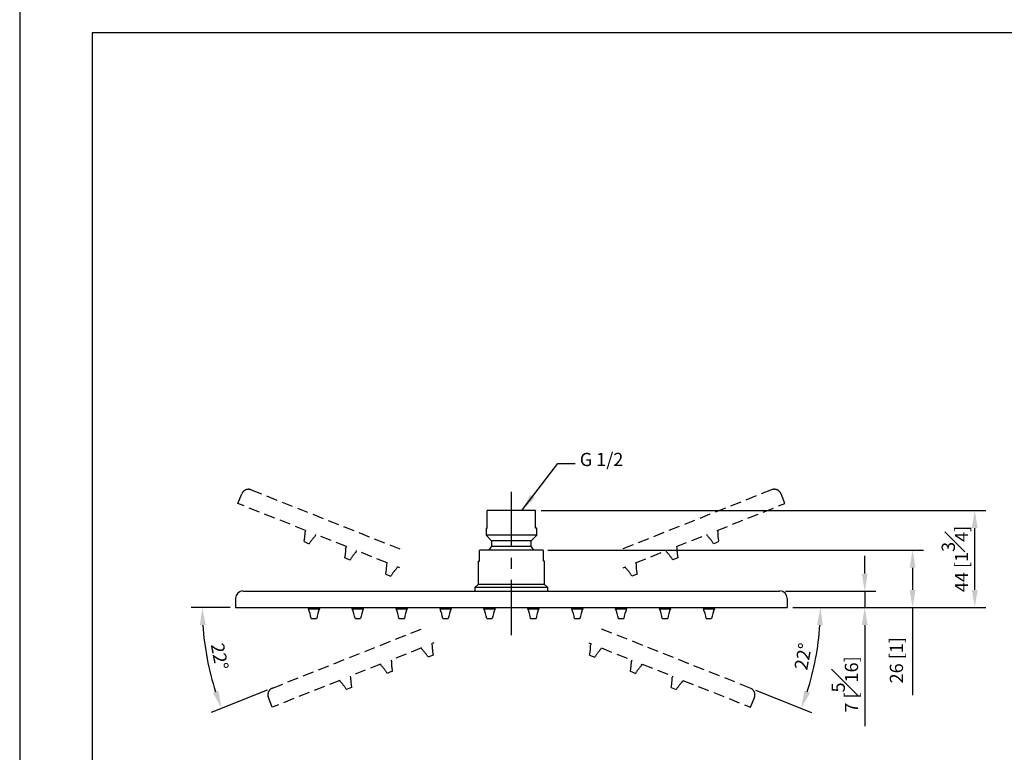
# Model space of a CAD drawing. Units: millimetres. Extents: x -831 to 210, y -94 to 751.
# Drawn here: x 0 to 112, y 132 to 215 of the extents above; entities that cross this region are included whole.
import ezdxf

# ---------------------------------------------------------------- set-up
doc = ezdxf.new("R2010")
doc.units = ezdxf.units.MM
doc.linetypes.add('CENTER', pattern=[2, 1.25, -0.25, 0.25, -0.25])
doc.linetypes.add('HIDDEN', pattern=[0.375, 0.25, -0.125])
for name, color, linetype in [('A2', 1, 'CENTER'), ('A3', 3, 'HIDDEN'), ('DIM', 6, 'Continuous')]:
    doc.layers.add(name, color=color, linetype=linetype)
doc.layers.add('圖紙邊界', color=255, linetype='Continuous', plot=False)
doc.styles.add('勝泰-1.5', font='simplex.shx', dxfattribs={"height": 1.5, "bigfont": 'chineset.shx'})
doc.dimstyles.new('比例1／4', dxfattribs={"dimtxt": 1.5, "dimasz": 2, "dimexe": 1.25, "dimexo": 0.625, "dimgap": 0.5, "dimtad": 1, "dimdec": 0, "dimlfac": 4, "dimdsep": 46, "dimtxsty": '勝泰-1.5', "dimcen": 2.5, "dimadec": 0, "dimazin": 0, "dimtfac": 1, "dimtdec": 0, "dimtmove": 0, "dimatfit": 3, "dimfxl": 0, "dimfrac": 1, "dimarcsym": 0})

# ---------------------------------------------------------------- blocks, each defined once
blk = doc.blocks.new('*D295')
at = {"layer": 'Defpoints', "color": 0}
for p in [(58.46, 159.66), (108.22, 159.66), (86.96, 148.66)]:
    blk.add_point(p, dxfattribs=at)
at = {"layer": 'DIM', "color": 0, "lineweight": -2}
for p, q in [((59.09, 159.66), (109.47, 159.66)), ((108.22, 150.66), (108.22, 157.66)), ((87.59, 148.66), (109.47, 148.66))]:
    blk.add_line(p, q, dxfattribs=at)
at = {"layer": 'DIM', "color": 0}
for points in [[(108.55, 157.66), (107.89, 157.66), (108.22, 159.66)], [(107.89, 150.66), (108.55, 150.66), (108.22, 148.66)]]:
    blk.add_solid(points, dxfattribs=at)
at = {"layer": 'DIM', "color": 0, "insert": (105.97, 154.16), "char_height": 1.5, "attachment_point": 5, "rotation": 90, "style": '勝泰-1.5'}
blk.add_mtext('44 [1{\\H1.000000x;\\S3#4;}]', dxfattribs=at)
blk = doc.blocks.new('*D296')
at = {"layer": 'Defpoints', "color": 0}
for p in [(59.21, 155.16), (86.96, 148.66), (101.18, 148.66)]:
    blk.add_point(p, dxfattribs=at)
at = {"layer": 'DIM', "color": 0, "lineweight": -2}
for p, q in [((59.84, 155.16), (102.43, 155.16)), ((101.18, 153.16), (101.18, 150.66)), ((87.59, 148.66), (102.43, 148.66)), ((101.18, 148.66), (101.18, 138.73))]:
    blk.add_line(p, q, dxfattribs=at)
at = {"layer": 'DIM', "color": 0}
for points in [[(101.51, 153.16), (100.84, 153.16), (101.18, 155.16)], [(100.84, 150.66), (101.51, 150.66), (101.18, 148.66)]]:
    blk.add_solid(points, dxfattribs=at)
at = {"layer": 'DIM', "color": 0, "insert": (99.54, 142.69), "char_height": 1.5, "attachment_point": 5, "rotation": 90, "style": '勝泰-1.5'}
blk.add_mtext('26 [1]', dxfattribs=at)
blk = doc.blocks.new('*D297')
at = {"layer": 'Defpoints', "color": 0}
for p in [(86.14, 150.51), (86.96, 148.66), (95.75, 148.66)]:
    blk.add_point(p, dxfattribs=at)
at = {"layer": 'DIM', "color": 0, "lineweight": -2}
for p, q in [((95.75, 152.51), (95.75, 154.51)), ((86.76, 150.51), (97, 150.51)), ((95.75, 150.51), (95.75, 148.66)), ((87.59, 148.66), (97, 148.66)), ((95.75, 146.66), (95.75, 135.23))]:
    blk.add_line(p, q, dxfattribs=at)
at = {"layer": 'DIM', "color": 0}
for points in [[(95.42, 152.51), (96.09, 152.51), (95.75, 150.51)], [(96.09, 146.66), (95.42, 146.66), (95.75, 148.66)]]:
    blk.add_solid(points, dxfattribs=at)
at = {"layer": 'DIM', "color": 0, "insert": (93.5, 139.94), "char_height": 1.5, "attachment_point": 5, "rotation": 90, "style": '勝泰-1.5'}
blk.add_mtext('7 [{\\H1.000000x;\\S5#16;}]', dxfattribs=at)
blk = doc.blocks.new('*D312')
at = {"layer": 'Defpoints', "color": 0}
for p in [(82.71, 148.66), (86.96, 148.66), (65.89, 146.24), (89.76, 140.94), (82.79, 139.53)]:
    blk.add_point(p, dxfattribs=at)
at = {"layer": 'DIM', "color": 0, "lineweight": -2}
for p, q in [((87.59, 148.66), (91.99, 148.66)), ((83.37, 139.3), (89.72, 136.78))]:
    blk.add_line(p, q, dxfattribs=at)
blk.add_arc((59.81, 148.66), 30.93, 342.0443, 356.294, dxfattribs=at)
at = {"layer": 'DIM', "color": 0}
for points in [[(91.01, 146.65), (90.34, 146.67), (90.74, 148.66)], [(88.92, 139.23), (89.55, 139.01), (88.55, 137.24)]]:
    blk.add_solid(points, dxfattribs=at)
at = {"layer": 'DIM', "color": 0, "insert": (88.96, 143.08), "char_height": 1.5, "attachment_point": 5, "rotation": 79.1692, "style": '勝泰-1.5'}
blk.add_mtext('22%%d', dxfattribs=at)
blk = doc.blocks.new('*D313')
at = {"layer": 'Defpoints', "color": 0}
for p in [(24.46, 148.66), (28.71, 148.66), (45.54, 146.24), (20.94, 144.77), (28.64, 139.53)]:
    blk.add_point(p, dxfattribs=at)
at = {"layer": 'DIM', "color": 0, "lineweight": -2}
for p, q in [((23.84, 148.66), (19.44, 148.66)), ((28.06, 139.3), (21.71, 136.78))]:
    blk.add_line(p, q, dxfattribs=at)
blk.add_arc((51.62, 148.66), 30.93, 183.706, 197.9557, dxfattribs=at)
at = {"layer": 'DIM', "color": 0}
for points in [[(21.09, 146.67), (20.42, 146.65), (20.69, 148.66)], [(21.88, 139.01), (22.51, 139.23), (22.88, 137.24)]]:
    blk.add_solid(points, dxfattribs=at)
at = {"layer": 'DIM', "color": 0, "insert": (22.47, 143.08), "char_height": 1.5, "attachment_point": 5, "rotation": 280.8308, "style": '勝泰-1.5'}
blk.add_mtext('22%%d', dxfattribs=at)

msp = doc.modelspace()

# ---------------------------------------------------------------- linework, layer by layer
at = {"color": 7, "linetype": 'Continuous', "lineweight": 25}
for p, q in [((52.96, 157.66), (52.96, 159.66)), ((58.46, 159.66), (52.96, 159.66)), ((58.46, 157.66), (58.46, 159.66)), ((52.84, 157.66), (52.84, 156.86)), ((52.84, 157.66), (52.96, 157.66)), ((58.59, 157.66), (58.46, 157.66)), ((58.59, 156.86), (58.59, 157.66)), ((52.84, 156.86), (53.46, 156.23)), ((58.59, 156.86), (52.84, 156.86)), ((53.46, 156.23), (53.46, 155.58)), ((57.96, 156.23), (53.46, 156.23)), ((57.96, 156.23), (58.59, 156.86)), ((57.96, 155.58), (57.96, 156.23)), ((59.21, 155.16), (52.21, 155.16)), ((57.96, 155.58), (53.46, 155.58)), ((52.09, 153.91), (52.09, 154.91)), ((59.34, 153.91), (59.34, 154.91)), ((51.96, 153.91), (51.96, 151.28)), ((51.96, 153.91), (52.09, 153.91)), ((59.46, 153.91), (59.34, 153.91)), ((59.46, 151.28), (59.46, 153.91)), ((51.96, 151.28), (51.59, 150.91)), ((51.59, 150.91), (51.59, 150.53)), ((59.84, 150.91), (51.59, 150.91)), ((59.46, 151.28), (51.96, 151.28)), ((59.84, 150.91), (59.46, 151.28)), ((59.84, 150.53), (59.84, 150.91)), ((24.46, 149.71), (24.46, 148.66)), ((25.29, 150.53), (28.71, 150.53)), ((28.71, 150.53), (82.71, 150.53)), ((82.71, 150.53), (86.14, 150.53)), ((86.96, 149.71), (86.96, 148.66)), ((24.46, 148.66), (28.71, 148.66)), ((28.71, 148.66), (82.71, 148.66)), ((32.71, 148.66), (32.71, 148.51)), ((32.71, 148.51), (33.34, 148.51)), ((33.34, 148.51), (33.96, 148.51)), ((33.96, 148.51), (33.96, 148.66)), ((37.69, 148.66), (37.69, 148.51)), ((37.69, 148.51), (38.31, 148.51)), ((38.31, 148.51), (38.94, 148.51)), ((38.94, 148.51), (38.94, 148.66)), ((42.66, 148.66), (42.66, 148.51)), ((42.66, 148.51), (43.28, 148.51)), ((43.28, 148.51), (43.91, 148.51)), ((43.91, 148.51), (43.91, 148.66)), ((47.63, 148.66), (47.63, 148.51)), ((47.63, 148.51), (48.26, 148.51)), ((48.26, 148.51), (48.88, 148.51)), ((48.88, 148.51), (48.88, 148.66)), ((52.6, 148.66), (52.6, 148.51)), ((52.6, 148.51), (53.23, 148.51)), ((53.23, 148.51), (53.85, 148.51)), ((53.85, 148.51), (53.85, 148.66)), ((57.58, 148.66), (57.58, 148.51)), ((57.58, 148.51), (58.2, 148.51)), ((58.2, 148.51), (58.83, 148.51)), ((58.83, 148.51), (58.83, 148.66)), ((62.55, 148.66), (62.55, 148.51)), ((62.55, 148.51), (63.17, 148.51)), ((63.17, 148.51), (63.8, 148.51)), ((63.8, 148.51), (63.8, 148.66)), ((67.52, 148.66), (67.52, 148.51)), ((67.52, 148.51), (68.15, 148.51)), ((68.15, 148.51), (68.77, 148.51)), ((68.77, 148.51), (68.77, 148.66)), ((72.49, 148.66), (72.49, 148.51)), ((72.49, 148.51), (73.12, 148.51)), ((73.12, 148.51), (73.74, 148.51)), ((73.74, 148.51), (73.74, 148.66)), ((77.47, 148.66), (77.47, 148.51)), ((77.47, 148.51), (78.09, 148.51)), ((78.09, 148.51), (78.72, 148.51)), ((78.72, 148.51), (78.72, 148.66)), ((82.71, 148.66), (86.96, 148.66)), ((33.03, 147.41), (33.34, 147.41)), ((33.34, 147.41), (33.65, 147.41)), ((38, 147.41), (38.31, 147.41)), ((38.31, 147.41), (38.62, 147.41)), ((42.97, 147.41), (43.28, 147.41)), ((43.28, 147.41), (43.6, 147.41)), ((47.94, 147.41), (48.26, 147.41)), ((48.26, 147.41), (48.57, 147.41)), ((52.92, 147.41), (53.23, 147.41)), ((53.23, 147.41), (53.54, 147.41)), ((57.89, 147.41), (58.2, 147.41)), ((58.2, 147.41), (58.51, 147.41)), ((62.86, 147.41), (63.17, 147.41)), ((63.17, 147.41), (63.49, 147.41)), ((67.83, 147.41), (68.15, 147.41)), ((68.15, 147.41), (68.46, 147.41)), ((72.81, 147.41), (73.12, 147.41)), ((73.12, 147.41), (73.43, 147.41)), ((77.78, 147.41), (78.09, 147.41)), ((78.09, 147.41), (78.4, 147.41))]:
    msp.add_line(p, q, dxfattribs=at)
for centre, radius, start, end in [((52.21, 154.91), 0.25, 90, 119.9747), ((55.71, 153.79), 2.88, 141.5, 151.661), ((55.71, 153.79), 2.88, 28.339, 38.5), ((59.21, 154.91), 0.25, 60.0041, 90), ((25.29, 149.71), 0.825, 90, 180), ((86.14, 149.71), 0.825, 0, 90), ((28.09, 146.6), 5, 9.2931, 22.4257), ((38.59, 146.6), 5, 157.5743, 170.7069), ((33.07, 146.6), 5, 9.2931, 22.4257), ((43.56, 146.6), 5, 157.5743, 170.7069), ((38.04, 146.6), 5, 9.2931, 22.4257), ((48.53, 146.6), 5, 157.5743, 170.7069), ((43.01, 146.6), 5, 9.2931, 22.4257), ((53.5, 146.6), 5, 157.5743, 170.7069), ((47.98, 146.6), 5, 9.2931, 22.4257), ((58.48, 146.6), 5, 157.5743, 170.7069), ((52.96, 146.6), 5, 9.2931, 22.4257), ((63.45, 146.6), 5, 157.5743, 170.7069), ((57.93, 146.6), 5, 9.2931, 22.4257), ((68.42, 146.6), 5, 157.5743, 170.7069), ((62.9, 146.6), 5, 9.2931, 22.4257), ((73.39, 146.6), 5, 157.5743, 170.7069), ((67.87, 146.6), 5, 9.2931, 22.4257), ((78.37, 146.6), 5, 157.5743, 170.7069), ((72.85, 146.6), 5, 9.2931, 22.4257), ((83.34, 146.6), 5, 157.5743, 170.7069)]:
    msp.add_arc(centre, radius, start, end, dxfattribs=at)
for points, knots in [([(52.09, 154.91), (52.09, 154.92), (52.09, 154.93), (52.09, 154.95), (52.09, 154.96), (52.09, 154.98), (52.09, 154.99), (52.09, 155.02), (52.09, 155.04), (52.09, 155.07), (52.09, 155.09), (52.09, 155.11), (52.09, 155.11), (52.09, 155.12), (52.09, 155.12), (52.09, 155.12)], [0, 0, 0, 0, 0.03125, 0.03125, 0.0625, 0.0625, 0.125, 0.125, 0.25, 0.25, 0.5, 0.5, 0.75, 0.75, 1, 1, 1, 1]), ([(59.34, 154.91), (59.34, 154.91), (59.34, 154.92), (59.34, 154.93), (59.34, 154.96), (59.34, 155.01), (59.34, 155.07), (59.34, 155.11), (59.34, 155.12), (59.34, 155.13), (59.34, 155.12), (59.34, 155.12)], [0, 0, 0, 0, 0.002818, 0.024807, 0.054567, 0.10621, 0.255339, 0.538635, 0.827171, 0.999801, 1, 1, 1, 1])]:
    msp.add_open_spline(points, degree=3, knots=knots, dxfattribs=at)
at = {"layer": 'A2', "ltscale": 5}
msp.add_line((55.71, 145.53), (55.71, 162.66), dxfattribs=at)
at = {"layer": 'A3', "ltscale": 5}
for p, q in [((32.4, 157.39), (32.34, 157.25)), ((79.03, 157.39), (79.09, 157.25)), ((33.5, 156.79), (33.56, 156.93)), ((77.93, 156.79), (77.87, 156.93)), ((32.23, 156.12), (32.52, 156)), ((32.52, 156), (32.81, 155.88)), ((37.02, 155.56), (36.96, 155.42)), ((38.13, 154.96), (38.18, 155.1)), ((73.3, 154.96), (73.25, 155.1)), ((74.41, 155.56), (74.47, 155.42)), ((78.91, 156), (78.62, 155.88)), ((79.2, 156.12), (78.91, 156)), ((36.85, 154.28), (37.14, 154.16)), ((37.14, 154.16), (37.43, 154.05)), ((74.29, 154.16), (74, 154.05)), ((74.58, 154.28), (74.29, 154.16)), ((41.64, 153.72), (41.58, 153.58)), ((42.75, 153.12), (42.8, 153.26)), ((68.68, 153.12), (68.63, 153.26)), ((69.79, 153.72), (69.85, 153.58)), ((41.47, 152.44), (41.76, 152.33)), ((41.76, 152.33), (42.05, 152.21)), ((69.67, 152.33), (69.38, 152.21)), ((69.96, 152.44), (69.67, 152.33)), ((45.58, 143.94), (45.52, 144.08)), ((46.68, 144.54), (46.74, 144.4)), ((64.75, 144.54), (64.69, 144.4)), ((65.85, 143.94), (65.91, 144.08)), ((46.56, 143.15), (46.27, 143.04)), ((46.85, 143.27), (46.56, 143.15)), ((64.58, 143.27), (64.87, 143.15)), ((64.87, 143.15), (65.16, 143.04)), ((40.96, 142.11), (40.9, 142.25)), ((42.06, 142.71), (42.12, 142.57)), ((69.37, 142.71), (69.31, 142.57)), ((70.47, 142.11), (70.53, 142.25)), ((37.44, 140.87), (37.5, 140.73)), ((41.94, 141.32), (41.65, 141.2)), ((42.23, 141.43), (41.94, 141.32)), ((69.2, 141.43), (69.49, 141.32)), ((69.49, 141.32), (69.78, 141.2)), ((73.99, 140.87), (73.93, 140.73)), ((36.33, 140.27), (36.28, 140.41)), ((37.61, 139.6), (37.03, 139.37)), ((73.82, 139.6), (74.4, 139.37)), ((75.1, 140.27), (75.15, 140.41))]:
    msp.add_line(p, q, dxfattribs=at)
for points in [[(32.4, 157.39), (24.73, 160.44), (25.16, 161.53, -0.414214), (26.24, 161.99, 0), (43.13, 155.28)], [(79.03, 157.39), (86.7, 160.44), (86.27, 161.53, 0.414214), (85.19, 161.99, 0), (68.3, 155.28)], [(36.28, 140.41), (28.61, 137.37), (28.18, 138.46, -0.414214), (28.64, 139.53), (45.54, 146.24)], [(75.15, 140.41), (82.82, 137.37), (83.25, 138.46, 0.414214), (82.79, 139.53), (65.89, 146.24)]]:
    msp.add_lwpolyline(points, format="xyb", dxfattribs=at)
for points in [[(37.02, 155.56), (33.56, 156.93)], [(74.41, 155.56), (77.87, 156.93)], [(41.64, 153.72), (38.18, 155.1)], [(69.79, 153.72), (73.25, 155.1)], [(43.06, 153.16), (42.8, 153.26)], [(68.37, 153.16), (68.63, 153.26)], [(45.52, 144.08), (42.06, 142.71)], [(46.94, 144.65), (46.68, 144.54)], [(64.49, 144.65), (64.75, 144.54)], [(65.91, 144.08), (69.37, 142.71)], [(40.9, 142.25), (37.44, 140.87)], [(70.53, 142.25), (73.99, 140.87)]]:
    msp.add_lwpolyline(points, dxfattribs=at)
for centre, start, end in [((27.34, 157.19), 347.6314, 0.764), ((37.1, 153.31), 135.9126, 149.0452), ((74.33, 153.31), 30.9548, 44.0874), ((84.09, 157.19), 179.236, 192.3686), ((31.96, 155.35), 347.6314, 0.764), ((79.47, 155.35), 179.236, 192.3686), ((41.72, 151.48), 135.9126, 149.0452), ((69.71, 151.48), 30.9548, 44.0874), ((36.59, 153.52), 347.6314, 0.764), ((46.34, 149.64), 135.9126, 149.0452), ((65.09, 149.64), 30.9548, 44.0874), ((74.84, 153.52), 179.236, 192.3686), ((41.99, 140.46), 30.9548, 44.0874), ((51.74, 144.34), 179.236, 192.3686), ((59.69, 144.34), 347.6314, 0.764), ((69.44, 140.46), 135.9126, 149.0452), ((37.36, 138.63), 30.9548, 44.0874), ((47.12, 142.5), 179.236, 192.3686), ((64.31, 142.5), 347.6314, 0.764), ((74.07, 138.63), 135.9126, 149.0452), ((42.5, 140.67), 179.236, 192.3686), ((68.93, 140.67), 347.6314, 0.764), ((32.74, 136.79), 30.9548, 44.0874), ((78.69, 136.79), 135.9126, 149.0452)]:
    msp.add_arc(centre, 5, start, end, dxfattribs=at)
at = {"layer": '圖紙邊界', "ltscale": 10}
for points in [[(0, 0), (210, 0), (210, 297), (0, 297)], [(8.23, 213.75), (8.23, 20.25), (201.77, 20.25), (201.77, 213.75)]]:
    msp.add_lwpolyline(points, close=True, dxfattribs=at)

# ---------------------------------------------------------------- texts
at = {"layer": 'DIM', "insert": (63.46, 164.21), "char_height": 1.5, "attachment_point": 7, "style": '勝泰-1.5'}
msp.add_mtext('{G 1/2}', dxfattribs=at)

# ---------------------------------------------------------------- dimensions: what is measured, and where the dimension line sits
at = {"layer": 'DIM'}
for base, p1, p2, picture, middle in [((108.22, 159.66), (86.96, 148.66), (58.46, 159.66), '*D295', (105.97, 154.16)), ((101.18, 148.66), (59.21, 155.16), (86.96, 148.66), '*D296', (99.54, 142.69)), ((95.75, 148.66), (86.14, 150.51), (86.96, 148.66), '*D297', (93.5, 139.94))]:
    dim = msp.add_linear_dim(base=base, p1=p1, p2=p2, angle=90, dimstyle='比例1／4', dxfattribs=at)
    dim.commit()
    dim.dimension.update_dxf_attribs({"geometry": picture, "text_midpoint": middle})
for base, line1, line2, picture, middle in [((20.94, 144.77), ((28.71, 148.66), (24.46, 148.66)), ((28.64, 139.53), (45.54, 146.24)), '*D313', (22.47, 143.08)), ((89.76, 140.94), ((82.71, 148.66), (86.96, 148.66)), ((82.79, 139.53), (65.89, 146.24)), '*D312', (88.96, 143.08))]:
    dim = msp.add_angular_dim_2l(base=base, line1=line1, line2=line2, dimstyle='比例1／4', dxfattribs=at)
    dim.commit()
    dim.dimension.update_dxf_attribs({"geometry": picture, "text_midpoint": middle})

# ---------------------------------------------------------------- leaders
at = {"layer": 'DIM', "annotation_type": 0, "has_hookline": 1, "hookline_direction": 0, "text_width": 6.57}
msp.add_leader([(56.88, 159.66), (60.96, 164.96), (62.96, 164.96)], dimstyle='比例1／4', override={"dimtad": 0}, dxfattribs=at)

doc.saveas('drawing.dxf')
